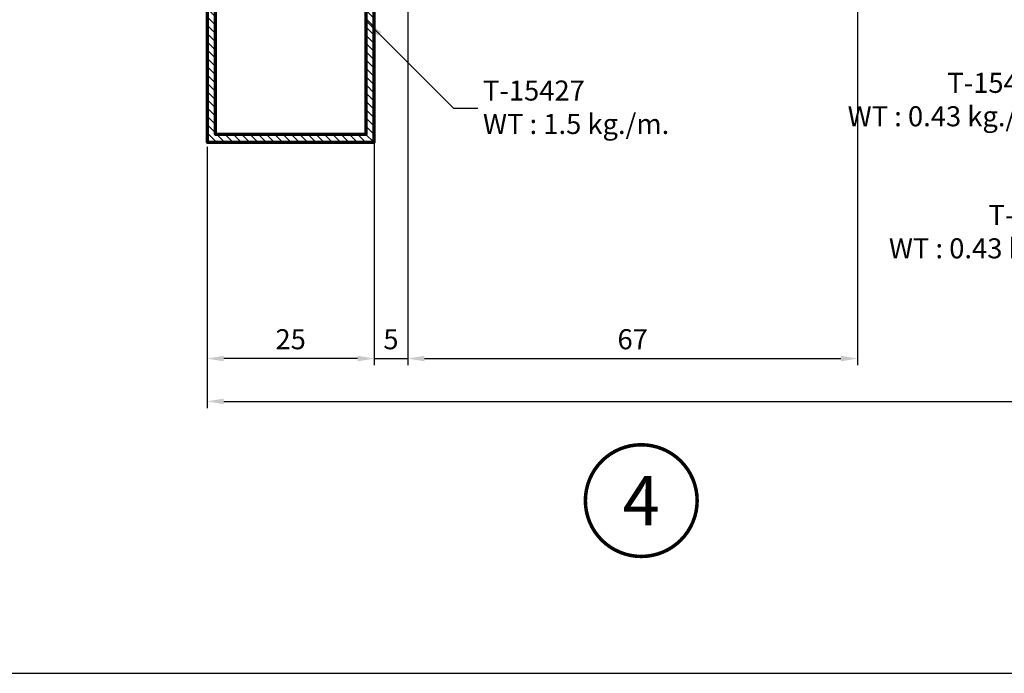
# Model space of a CAD drawing. Units: millimetres. Extents: x -1311 to 8132, y -6693 to 1796.
# Drawn here: x -1164 to -1016, y -1706 to -1608 of the extents above; entities that cross this region are included whole.
import ezdxf
from ezdxf.enums import TextEntityAlignment as Align

# ---------------------------------------------------------------- set-up
doc = ezdxf.new("R2010")
doc.units = ezdxf.units.MM
doc.header["$MEASUREMENT"] = 0
doc.layers.add('Aluminium-Contour', color=2, linetype='Continuous', lineweight=70)
for name, color, linetype in [('REV_A', 7, 'Continuous'), ('TEXT', 7, 'Continuous'), ('Title Block', 5, 'Continuous')]:
    doc.layers.add(name, color=color, linetype=linetype)
doc.styles.add('ROMANS', font='romans.shx', dxfattribs={"width": 0.7})
doc.styles.add('TB-Stamp-CSFB$0$Arial', font='arial_0.ttf', dxfattribs={"width": 0.8, "height": 2.5})
doc.styles.add('ไทย-โอปอ', font='angsaub.ttf', dxfattribs={"height": 2})
doc.dimstyles.new('TRT-1', dxfattribs={"dimtxt": 3, "dimasz": 2.5, "dimexe": 1, "dimexo": 1, "dimgap": 1, "dimtad": 1, "dimdec": 1, "dimzin": 12, "dimdsep": 46, "dimtxsty": 'ROMANS', "dimcen": 0, "dimclrd": 8, "dimclre": 8, "dimclrt": 1, "dimazin": 3, "dimtfac": 1, "dimtdec": 1, "dimtmove": 2, "dimatfit": 3, "dimfxl": 1, "dimarcsym": 0})

# ---------------------------------------------------------------- blocks, each defined once
blk = doc.blocks.new('90214-TB')
at = {"layer": 'Title Block'}
blk.add_lwpolyline([(817, 579.5), (24, 579.5), (24, 14.5), (817, 14.5)], close=True, dxfattribs=at)
at = {"color": 2, "style": 'TB-Stamp-CSFB$0$Arial', "width": 0.8}
for tag, p in [('DRAWING_TITLE_1', (751.45, 73.36)), ('DRAWING_TITLE_2', (751.45, 67.99)), ('DRAWING_TITLE_3', (751.53, 62.59))]:
    blk.add_attdef(tag, p, '', height=4, dxfattribs=at)
at = {"style": 'TB-Stamp-CSFB$0$Arial', "width": 0.8}
for tag, p in [('DATE?', (759.52, 28.19)), ('SCALE?', (782.49, 27.66))]:
    blk.add_attdef(tag, p, '', height=2.46, dxfattribs=at)
blk = doc.blocks.new('A$C0DDE7477')
h = blk.add_hatch()
h.set_pattern_fill('ANSI31', color=256, scale=7)
h.set_pattern_definition([(45, (-1676.2591, -170.5098), (-0.61871843, 0.61871843), [])])
edge = h.paths.add_edge_path(flags=16)
edge.add_arc((75.15, 4.18), 0.75, 137.4576, 317.4576, ccw=False)
edge.add_arc((73.3, 5.87), 1.75, 317.4576, 582.5424)
edge.add_arc((71.46, 4.18), 0.75, -137.4576, 42.5424, ccw=False)
edge.add_arc((73.3, 5.87), 3.25, 160.5288, 222.5424, ccw=False)
edge.add_arc((69.77, 7.12), 0.5, 340.5288, 450)
edge.add_line((69.77, 7.62), (23.77, 7.62))
edge.add_line((23.77, 7.62), (23.77, -14.98))
edge.add_line((23.77, -14.98), (69.77, -14.98))
edge.add_arc((69.77, -14.48), 0.5, 270, 379.4712)
edge.add_arc((73.3, -13.23), 3.25, 137.4576, 199.4712, ccw=False)
edge.add_arc((71.46, -11.54), 0.75, -42.5424, 137.4576, ccw=False)
edge.add_arc((73.3, -13.23), 1.75, 137.4576, 402.5424)
edge.add_arc((75.15, -11.54), 0.75, 42.5424, 222.5424, ccw=False)
edge.add_arc((73.3, -13.23), 3.25, -19.4712, 42.5424, ccw=False)
edge.add_arc((76.84, -14.48), 0.5, 160.5288, 270)
edge.add_line((76.84, -14.98), (89.1, -14.98))
edge.add_line((89.1, -14.98), (89.1, 7.62))
edge.add_line((89.1, 7.62), (76.84, 7.62))
edge.add_arc((76.84, 7.12), 0.5, 90, 199.4712)
edge.add_arc((73.3, 5.87), 3.25, -42.5424, 19.4712, ccw=False)
h.paths.add_polyline_path([(90.3, 8.82), (-11.3, 8.82), (-11.3, -16.18), (90.3, -16.18)])
edge = h.paths.add_edge_path(flags=16)
edge.add_arc((20.3, -3.68), 3.25, 61.8936, 132.5424, ccw=False)
edge.add_arc((22.07, -0.37), 0.5, 241.8936, 360)
edge.add_line((22.57, -0.37), (22.57, 7.62))
edge.add_line((22.57, 7.62), (-10.1, 7.62))
edge.add_line((-10.1, 7.62), (-10.1, -14.98))
edge.add_line((-10.1, -14.98), (22.57, -14.98))
edge.add_line((22.57, -14.98), (22.57, -6.99))
edge.add_arc((22.07, -6.99), 0.5, 0, 118.1064)
edge.add_arc((20.3, -3.68), 3.25, 227.4576, 298.1064, ccw=False)
edge.add_arc((18.61, -5.52), 0.75, 47.4576, 227.4576, ccw=False)
edge.add_arc((20.3, -3.68), 1.75, 227.4576, 492.5424)
edge.add_arc((18.61, -1.84), 0.75, 132.5424, 312.5424, ccw=False)
at = {"layer": 'Aluminium-Contour', "color": 3}
blk.add_lwpolyline([(90.3, 8.82), (-11.3, 8.82), (-11.3, -16.18), (90.3, -16.18)], close=True, dxfattribs=at)
for points in [[(18.11, -1.29, -0.318414), (21.83, -0.81, 0.566386), (22.57, -0.37), (22.57, 7.62), (-10.1, 7.62), (-10.1, -14.98), (22.57, -14.98), (22.57, -6.99, 0.566386), (21.83, -6.55, -0.318414), (18.11, -6.07, -1), (19.12, -4.97, 2.274956), (19.12, -2.39, -1)], [(75.7, 3.67, -1), (74.59, 4.69, 2.274956), (72.01, 4.69, -1), (70.91, 3.67, -0.277389), (70.24, 6.95, 0.517638), (69.77, 7.62), (23.77, 7.62), (23.77, -14.98), (69.77, -14.98, 0.517638), (70.24, -14.31, -0.277389), (70.91, -11.03, -1), (72.01, -12.05, 2.274956), (74.59, -12.05, -1), (75.7, -11.03, -0.277389), (76.37, -14.31, 0.517638), (76.84, -14.98), (89.1, -14.98), (89.1, 7.62), (76.84, 7.62, 0.517638), (76.37, 6.95, -0.277389)]]:
    blk.add_lwpolyline(points, format="xyb", close=True, dxfattribs=at)
blk = doc.blocks.new('*D1091')
at = {"color": 8, "lineweight": -2, "transparency": 16777216}
for p, q in [((-1135.63, -1626.97), (-1135.63, -1666.06)), ((-484.93, -1626.97), (-484.93, -1666.06)), ((-1133.13, -1665.06), (-487.43, -1665.06))]:
    blk.add_line(p, q, dxfattribs=at)
at = {"color": 8, "transparency": 16777216}
for points in [[(-1133.13, -1664.64), (-1133.13, -1665.48), (-1135.63, -1665.06)], [(-487.43, -1664.64), (-487.43, -1665.48), (-484.93, -1665.06)]]:
    blk.add_solid(points, dxfattribs=at)
at = {"layer": 'DEFPOINTS', "color": 0, "transparency": 16777216}
for p in [(-1135.63, -1625.97), (-484.93, -1625.97), (-484.93, -1665.06)]:
    blk.add_point(p, dxfattribs=at)
at = {"color": 1, "transparency": 16777216, "insert": (-810.28, -1662.56), "char_height": 3, "attachment_point": 5, "style": 'ROMANS'}
blk.add_mtext('{\\W0.8;Outer frame W}', dxfattribs=at)
blk = doc.blocks.new('*D1108')
at = {"color": 8, "lineweight": -2, "transparency": 16777216}
for p, q in [((-1105.64, -1590.27), (-1105.64, -1659.65)), ((-1110.63, -1624.13), (-1110.63, -1659.65)), ((-1113.13, -1658.65), (-1115.63, -1658.65)), ((-1110.63, -1658.65), (-1105.64, -1658.65)), ((-1103.14, -1658.65), (-1100.64, -1658.65))]:
    blk.add_line(p, q, dxfattribs=at)
at = {"color": 8, "transparency": 16777216}
for points in [[(-1113.13, -1658.23), (-1113.13, -1659.07), (-1110.63, -1658.65)], [(-1103.14, -1658.23), (-1103.14, -1659.07), (-1105.64, -1658.65)]]:
    blk.add_solid(points, dxfattribs=at)
at = {"layer": 'DEFPOINTS', "color": 0, "transparency": 16777216}
for p in [(-1105.64, -1589.27), (-1110.63, -1623.13), (-1105.64, -1658.65)]:
    blk.add_point(p, dxfattribs=at)
at = {"color": 1, "transparency": 16777216, "insert": (-1108.14, -1656.15), "char_height": 3, "attachment_point": 5, "style": 'ROMANS'}
blk.add_mtext('5', dxfattribs=at)
blk = doc.blocks.new('*D1113')
at = {"color": 8, "lineweight": -2, "transparency": 16777216}
for p, q in [((-1105.64, -1590.27), (-1105.64, -1659.65)), ((-1038.39, -1590.97), (-1038.39, -1659.65)), ((-1103.14, -1658.65), (-1040.89, -1658.65))]:
    blk.add_line(p, q, dxfattribs=at)
at = {"color": 8, "transparency": 16777216}
for points in [[(-1103.14, -1658.23), (-1103.14, -1659.07), (-1105.64, -1658.65)], [(-1040.89, -1658.23), (-1040.89, -1659.07), (-1038.39, -1658.65)]]:
    blk.add_solid(points, dxfattribs=at)
at = {"layer": 'DEFPOINTS', "color": 0, "transparency": 16777216}
for p in [(-1105.64, -1589.27), (-1038.39, -1589.97), (-1038.39, -1658.65)]:
    blk.add_point(p, dxfattribs=at)
at = {"color": 1, "transparency": 16777216, "insert": (-1072.01, -1656.15), "char_height": 3, "attachment_point": 5, "style": 'ROMANS'}
blk.add_mtext('67', dxfattribs=at)
blk = doc.blocks.new('*D1129')
at = {"color": 8, "lineweight": -2, "transparency": 16777216}
for p, q in [((-1135.63, -1627.27), (-1135.63, -1659.65)), ((-1110.63, -1627.27), (-1110.63, -1659.65)), ((-1113.13, -1658.65), (-1133.13, -1658.65))]:
    blk.add_line(p, q, dxfattribs=at)
at = {"color": 8, "transparency": 16777216}
for points in [[(-1133.13, -1658.23), (-1133.13, -1659.07), (-1135.63, -1658.65)], [(-1113.13, -1658.23), (-1113.13, -1659.07), (-1110.63, -1658.65)]]:
    blk.add_solid(points, dxfattribs=at)
at = {"layer": 'DEFPOINTS', "color": 0, "transparency": 16777216}
for p in [(-1135.63, -1626.27), (-1110.63, -1626.27), (-1135.63, -1658.65)]:
    blk.add_point(p, dxfattribs=at)
at = {"color": 1, "transparency": 16777216, "insert": (-1123.13, -1656.15), "char_height": 3, "attachment_point": 5, "style": 'ROMANS'}
blk.add_mtext('25', dxfattribs=at)

msp = doc.modelspace()

# ---------------------------------------------------------------- linework, layer by layer
at = {"layer": 'TEXT', "color": 1, "ltscale": 0.5, "const_width": 0.525}
msp.add_lwpolyline([(-1079.083, -1679.894, 1), (-1062.378, -1679.894, 1)], format="xyb", close=True, dxfattribs=at)

# ---------------------------------------------------------------- block references
at = {"rotation": 90}
msp.add_blockref('A$C0DDE7477', (-1126.813, -1614.974), dxfattribs=at)
at = {"layer": 'REV_A', "color": 0, "xscale": 1.25, "yscale": 1.25, "zscale": 1.25}
msp.add_blockref('90214-TB', (-1286.181, -1723.848), dxfattribs=at)

# ---------------------------------------------------------------- texts
at = {"color": 1, "ltscale": 0.5, "char_height": 3, "width": 36.86078, "style": 'ROMANS'}
for s, insert, attachment_point in [('{\\fTH SarabunPSK|b0|i0|c0|p34;T-15427\\PWT : 1.5 kg./m.}', (-1094.391, -1617.071), 1), ('{\\fTH SarabunPSK|b0|i0|c0|p34;T-15439\\PWT : 0.43 kg./m.}', (-1009.762, -1623.921), 9), ('{\\fTH SarabunPSK|b0|i0|c0|p34;T-15439\\PWT : 0.43 kg./m.}', (-1003.598, -1643.668), 9)]:
    msp.add_mtext(s, dxfattribs=dict(at, insert=insert, attachment_point=attachment_point))
at = {"layer": 'TEXT', "ltscale": 0.5, "style": 'ไทย-โอปอ'}
msp.add_text('4', height=7.355, dxfattribs=at).set_placement((-1070.731, -1679.894), align=Align.MIDDLE_CENTER)

# ---------------------------------------------------------------- dimensions: what is measured, and where the dimension line sits
for base, p1, p2, picture, middle in [((-1105.639, -1658.649), (-1110.634, -1623.129), (-1105.639, -1589.271), '*D1108', (-1108.136, -1656.149)), ((-1135.634, -1658.649), (-1110.634, -1626.271), (-1135.634, -1626.271), '*D1129', (-1123.134, -1656.149))]:
    dim = msp.add_linear_dim(base=base, p1=p1, p2=p2, dimstyle='TRT-1')
    dim.commit()
    dim.dimension.update_dxf_attribs({"geometry": picture, "text_midpoint": middle})
dim = msp.add_linear_dim(base=(-1038.389, -1658.649), p1=(-1105.639, -1589.271), p2=(-1038.389, -1589.971), dimstyle='TRT-1', override={"dimdec": 0})
dim.commit()
dim.dimension.update_dxf_attribs({"geometry": '*D1113', "text_midpoint": (-1072.014, -1656.149)})
dim = msp.add_linear_dim(base=(-484.932, -1665.059), p1=(-1135.634, -1625.971), p2=(-484.932, -1625.971), text='{\\W0.8;Outer frame W}', dimstyle='TRT-1')
dim.commit()
dim.dimension.update_dxf_attribs({"geometry": '*D1091', "text_midpoint": (-810.283, -1662.559)})

# ---------------------------------------------------------------- leaders
msp.add_leader([(-1111.626, -1608.353), (-1098.778, -1621.199), (-1095.149, -1621.199)], dimstyle='TRT-1', override={"dimgap": 1, "dimtad": 0})

doc.saveas('drawing.dxf')
